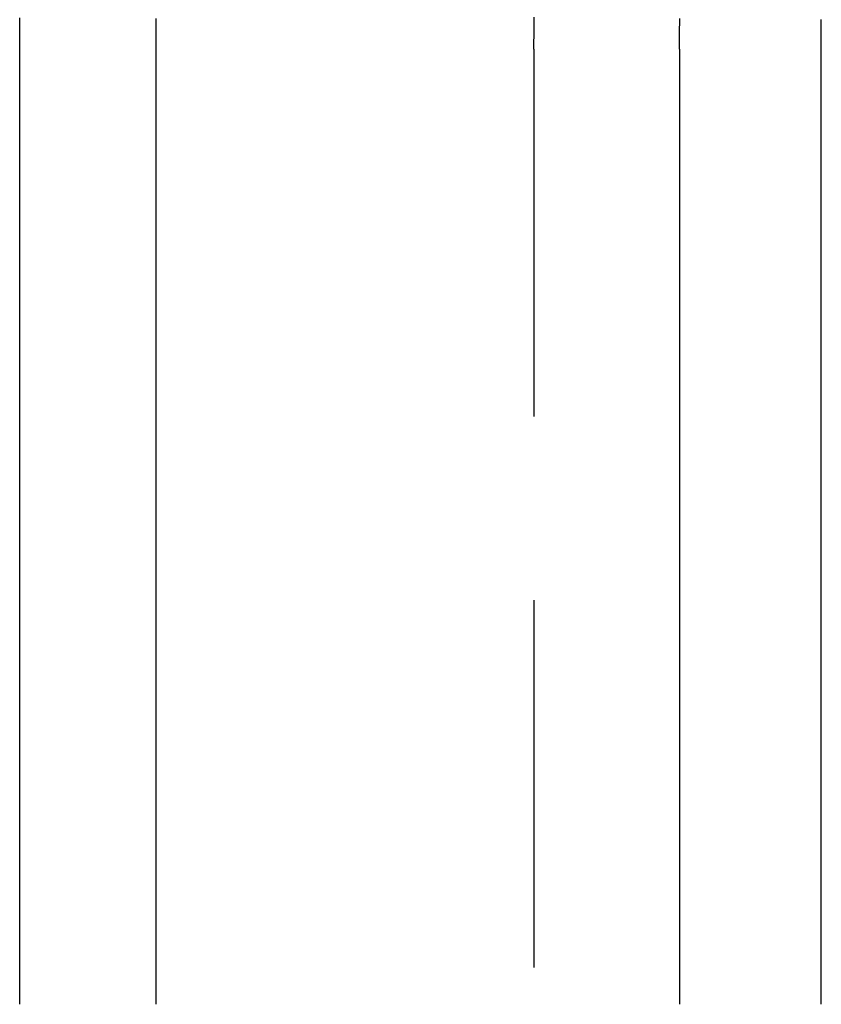
# Model space of a CAD drawing. Extents: x -250 to 905, y -343 to 719.
# Drawn here: x 104 to 109, y 633 to 640 of the extents above; entities that cross this region are included whole.
import ezdxf

# ---------------------------------------------------------------- set-up
doc = ezdxf.new("R2010")
doc.units = 0
doc.header["$LTSCALE"] = 10
doc.linetypes.add('VERDECKT', pattern=[0.375, 0.25, -0.125])
doc.layers.get('0').update_dxf_attribs({"linetype": 'CONTINUOUS'})
doc.layers.add('STEMPEL', color=3, linetype='CONTINUOUS')

# ---------------------------------------------------------------- blocks, each defined once
blk = doc.blocks.new('A$CCD850D87')
at = {"linetype": 'CONTINUOUS', "extrusion": (0, 1, -2e-16)}
for p, q in [((103.33433, 310.39806), (103.33433, 316.89806)), ((104.26038, 316.89806), (104.26038, 310.39806)), ((107.8262, 310.39806), (107.8262, 316.89806)), ((108.79031, 310.39806), (108.79031, 316.89806))]:
    blk.add_line(p, q, dxfattribs=at)
at = {"color": 1, "linetype": 'VERDECKT', "extrusion": (0, 1, -2e-16)}
blk.add_line((106.83242, 316.89806), (106.83242, 310.39806), dxfattribs=at)
for points in [[(104.259, 317.107, 0), (104.26, 317.086, 0), (104.26, 317.065, 0), (104.26, 317.044, 0), (104.26, 317.023, 0), (104.26, 317.002, 0), (104.26, 316.981, 0), (104.26, 316.961, 0), (104.26, 316.94, 0), (104.26, 316.919, 0), (104.26, 316.898, 0)], [(107.826, 316.898, 0), (107.826, 316.919, 0), (107.826, 316.94, 0), (107.826, 316.961, 0), (107.826, 316.981, 0), (107.826, 317.002, 0), (107.826, 317.023, 0), (107.826, 317.044, 0), (107.827, 317.065, 0), (107.827, 317.086, 0), (107.827, 317.107, 0)], [(103.334, 316.898, 0), (103.334, 316.916, 0), (103.334, 316.933, 0), (103.334, 316.951, 0), (103.334, 316.969, 0), (103.334, 316.986, 0), (103.334, 317.004, 0), (103.334, 317.022, 0), (103.334, 317.039, 0), (103.334, 317.057, 0), (103.334, 317.075, 0), (103.334, 317.093, 0), (103.333, 317.11, 0)], [(108.79, 316.898, 0), (108.79, 316.915, 0), (108.79, 316.932, 0), (108.79, 316.948, 0), (108.79, 316.965, 0), (108.79, 316.982, 0), (108.79, 316.999, 0), (108.79, 317.016, 0), (108.79, 317.033, 0), (108.79, 317.05, 0), (108.79, 317.066, 0), (108.79, 317.083, 0), (108.79, 317.1, 0)]]:
    blk.add_polyline3d(points)
at = {"color": 1}
blk.add_polyline3d([(106.833, 317.116, 0), (106.833, 317.096, 0), (106.833, 317.076, 0), (106.833, 317.056, 0), (106.833, 317.036, 0), (106.833, 317.017, 0), (106.833, 316.997, 0), (106.833, 316.977, 0), (106.832, 316.957, 0), (106.832, 316.937, 0), (106.832, 316.918, 0), (106.832, 316.898, 0)], dxfattribs=at)

msp = doc.modelspace()

# ---------------------------------------------------------------- block references
at = {"layer": 'STEMPEL'}
msp.add_blockref('A$CCD850D87', (0.3389, 323.0667), dxfattribs=at)

doc.saveas('drawing.dxf')
